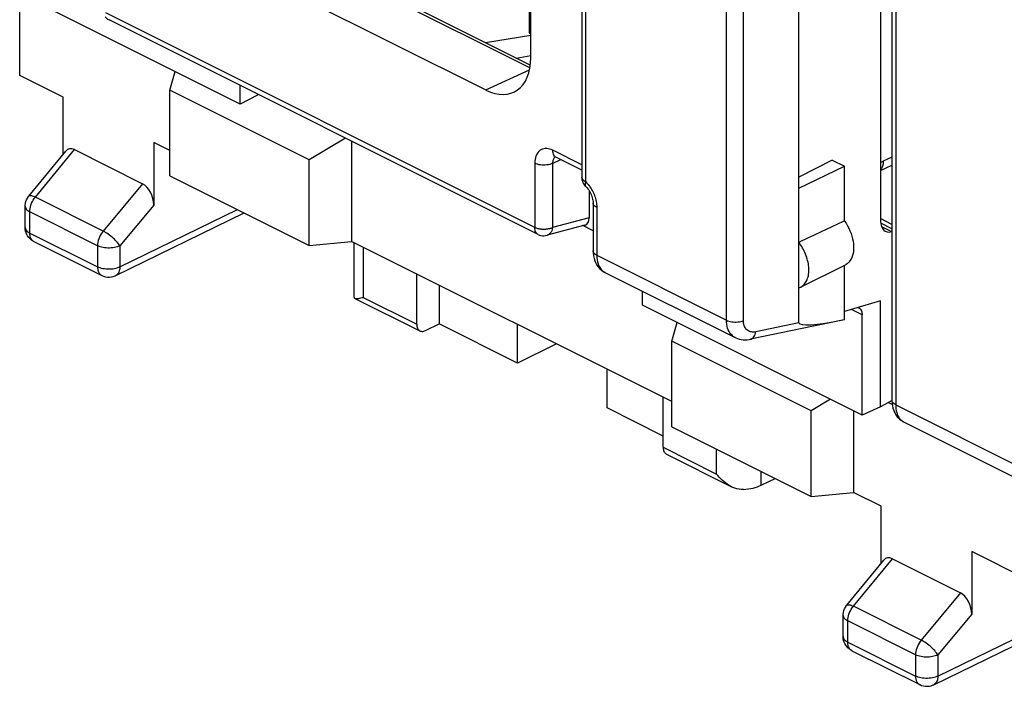
# Model space of a CAD drawing. Units: millimetres. Extents: x 134 to 195, y 75.7 to 141.8.
# Drawn here: x 136.2 to 151.8, y 83.6 to 94.1 of the extents above; entities that cross this region are included whole.
import ezdxf

# ---------------------------------------------------------------- set-up
doc = ezdxf.new("R2010")
doc.units = ezdxf.units.MM
doc.header["$LTSCALE"] = 16.335
doc.layers.get('0').update_dxf_attribs({"linetype": 'CONTINUOUS'})
for name, color, linetype in [('DRAFT', 7, 'CONTINUOUS'), ('RACCORDO', 7, 'CONTINUOUS'), ('SMUSSO', 7, 'CONTINUOUS')]:
    doc.layers.add(name, color=color, linetype=linetype)

msp = doc.modelspace()

# ---------------------------------------------------------------- linework, layer by layer
at = {"color": 253, "linetype": 'CONTINUOUS'}
for p, q in [((145.147, 99.933), (145.147, 91.586)), ((144.266, 93.379), (139.044, 95.99)), ((144.345, 90.861), (137.576, 94.246)), ((143.574, 93.031), (144.26, 93.348)), ((145.088, 91.849), (144.627, 92.08)), ((144.345, 91.875), (144.345, 90.861)), ((144.625, 91.873), (144.755, 91.934)), ((144.625, 91.873), (144.625, 90.86)), ((145.323, 91.178), (145.323, 90.424)), ((145.203, 91.017), (144.625, 90.86)), ((145.323, 90.424), (147.369, 89.401)), ((141.638, 89.761), (142.481, 89.34)), ((150.038, 88.066), (152.084, 87.043)), ((146.37, 87.396), (147.212, 86.974))]:
    msp.add_line(p, q, dxfattribs=at)
at = {"color": 7, "linetype": 'CONTINUOUS'}
for p, q in [((144.281, 93.543), (144.281, 96.743)), ((144.274, 93.423), (139.131, 95.995)), ((138.347, 95.644), (143.574, 93.031)), ((148.512, 91.482), (148.512, 95.379)), ((144.254, 94.63), (144.254, 93.94)), ((144.397, 90.753), (137.628, 94.137)), ((144.281, 93.891), (143.568, 93.776)), ((144.264, 93.928), (144.281, 93.926)), ((145.088, 91.767), (144.679, 91.971)), ((148.512, 91.482), (149.231, 91.829)), ((145.09, 91.634), (145.088, 91.657)), ((145.203, 91.443), (145.203, 91.017)), ((145.264, 91.249), (145.264, 90.495)), ((145.136, 90.901), (144.538, 90.739)), ((145.264, 90.811), (145.102, 90.892)), ((145.27, 90.416), (145.279, 90.376)), ((142.481, 89.34), (142.481, 90.13)), ((142.834, 89.953), (142.834, 89.342)), ((142.621, 89.237), (142.834, 89.342)), ((144.072, 88.724), (142.834, 89.342)), ((144.072, 88.724), (144.072, 89.335)), ((144.687, 89.027), (144.072, 88.724)), ((145.486, 88.016), (145.486, 88.628)), ((146.37, 87.396), (146.37, 88.186)), ((146.37, 87.574), (145.486, 88.016))]:
    msp.add_line(p, q, dxfattribs=at)
for points in [[(137.569, 94.183), (137.586, 94.165), (137.606, 94.15), (137.628, 94.137)], [(144.281, 93.996), (144.28, 93.994), (144.272, 93.983), (144.266, 93.972), (144.261, 93.962), (144.257, 93.954), (144.255, 93.947), (144.254, 93.94), (144.254, 93.94)], [(144.254, 93.94), (144.254, 93.935), (144.256, 93.932), (144.259, 93.929), (144.264, 93.928)], [(144.662, 91.978), (144.662, 91.978), (144.661, 91.978), (144.664, 91.978), (144.669, 91.976), (144.675, 91.973), (144.679, 91.971)], [(145.109, 91.568), (145.1, 91.589), (145.094, 91.611), (145.09, 91.634)], [(145.147, 91.516), (145.134, 91.53), (145.121, 91.548), (145.109, 91.568)], [(145.147, 91.516), (145.157, 91.505), (145.17, 91.49), (145.183, 91.473), (145.196, 91.455), (145.208, 91.436), (145.219, 91.415), (145.229, 91.394), (145.238, 91.373), (145.246, 91.351), (145.252, 91.33), (145.257, 91.31), (145.261, 91.291), (145.263, 91.273), (145.264, 91.257), (145.264, 91.249)], [(144.397, 90.753), (144.417, 90.744), (144.44, 90.737), (144.464, 90.733), (144.489, 90.732), (144.513, 90.734), (144.538, 90.739)], [(145.264, 90.495), (145.266, 90.457), (145.27, 90.416)], [(145.279, 90.376), (145.291, 90.337), (145.307, 90.302), (145.325, 90.269), (145.346, 90.24), (145.37, 90.213), (145.396, 90.19), (145.424, 90.17), (145.451, 90.154)], [(142.481, 89.34), (142.482, 89.322), (142.484, 89.306), (142.488, 89.29), (142.493, 89.276), (142.5, 89.263), (142.508, 89.252), (142.517, 89.243), (142.527, 89.235), (142.533, 89.232)], [(142.533, 89.232), (142.539, 89.229), (142.551, 89.226), (142.564, 89.224), (142.578, 89.224), (142.592, 89.227), (142.606, 89.231), (142.621, 89.237)], [(146.37, 87.396), (146.371, 87.378), (146.373, 87.361), (146.377, 87.346), (146.382, 87.332), (146.389, 87.319), (146.397, 87.308), (146.406, 87.298), (146.416, 87.291), (146.422, 87.287)]]:
    msp.add_lwpolyline(points, dxfattribs=at)
at = {"color": 253, "linetype": 'CONTINUOUS'}
for points in [[(144.627, 92.08), (144.603, 92.091), (144.579, 92.099), (144.555, 92.104), (144.532, 92.107), (144.51, 92.107), (144.488, 92.104), (144.468, 92.099), (144.448, 92.091), (144.43, 92.08), (144.414, 92.067), (144.398, 92.051), (144.385, 92.033), (144.373, 92.011), (144.363, 91.988), (144.355, 91.962), (144.349, 91.935), (144.346, 91.906), (144.345, 91.875)], [(144.679, 91.971), (144.668, 91.979), (144.656, 91.99), (144.646, 92.003), (144.638, 92.019), (144.632, 92.038), (144.629, 92.058), (144.627, 92.08)], [(144.651, 91.961), (144.644, 91.952), (144.638, 91.941)], [(144.668, 91.976), (144.667, 91.976), (144.658, 91.969), (144.651, 91.961)], [(144.625, 91.873), (144.605, 91.865), (144.584, 91.858), (144.56, 91.853), (144.536, 91.849), (144.51, 91.846), (144.484, 91.845), (144.459, 91.846), (144.433, 91.849), (144.409, 91.853), (144.386, 91.859), (144.364, 91.866), (144.345, 91.875)], [(144.638, 91.941), (144.633, 91.93), (144.63, 91.917), (144.627, 91.903), (144.625, 91.889), (144.625, 91.873)], [(145.088, 91.657), (145.089, 91.648), (145.093, 91.637), (145.099, 91.626), (145.107, 91.615), (145.118, 91.605), (145.132, 91.595), (145.147, 91.586)], [(145.147, 91.586), (145.142, 91.573), (145.139, 91.561), (145.137, 91.549), (145.137, 91.539), (145.139, 91.53), (145.142, 91.522), (145.147, 91.516)], [(145.147, 91.586), (145.167, 91.564), (145.186, 91.542), (145.204, 91.52), (145.22, 91.497)], [(145.22, 91.497), (145.234, 91.474), (145.247, 91.452), (145.259, 91.43), (145.269, 91.408), (145.279, 91.386), (145.287, 91.364), (145.295, 91.343), (145.301, 91.321)], [(145.323, 91.178), (145.306, 91.188), (145.291, 91.199), (145.28, 91.21), (145.271, 91.222), (145.266, 91.235), (145.264, 91.249)], [(145.301, 91.321), (145.307, 91.298), (145.313, 91.275), (145.317, 91.252), (145.32, 91.228), (145.322, 91.203), (145.323, 91.178)], [(144.397, 90.753), (144.389, 90.758), (144.378, 90.767), (144.368, 90.778), (144.36, 90.791), (144.353, 90.806), (144.348, 90.823), (144.346, 90.842), (144.345, 90.861)], [(144.625, 90.86), (144.617, 90.856), (144.608, 90.853), (144.598, 90.849), (144.589, 90.846), (144.579, 90.843), (144.568, 90.841), (144.558, 90.839), (144.547, 90.837), (144.536, 90.835), (144.525, 90.834), (144.513, 90.833), (144.502, 90.832), (144.49, 90.832), (144.479, 90.832), (144.467, 90.832), (144.456, 90.833), (144.445, 90.834), (144.433, 90.836), (144.422, 90.837), (144.411, 90.839), (144.401, 90.842), (144.391, 90.844), (144.381, 90.847), (144.371, 90.85), (144.362, 90.854), (144.353, 90.857), (144.345, 90.861)], [(144.625, 90.86), (144.623, 90.85), (144.621, 90.839), (144.619, 90.83), (144.616, 90.82), (144.612, 90.811), (144.608, 90.802), (144.604, 90.794), (144.599, 90.786), (144.594, 90.779), (144.589, 90.772), (144.583, 90.766), (144.577, 90.76), (144.57, 90.755), (144.564, 90.75), (144.557, 90.746), (144.549, 90.743), (144.542, 90.74), (144.538, 90.739)], [(145.323, 90.424), (145.306, 90.434), (145.291, 90.444), (145.28, 90.456), (145.271, 90.468), (145.266, 90.481), (145.264, 90.495)], [(145.323, 90.424), (145.324, 90.388), (145.328, 90.354), (145.334, 90.322), (145.342, 90.292), (145.352, 90.265), (145.365, 90.24), (145.379, 90.217), (145.395, 90.197), (145.412, 90.18), (145.43, 90.167)], [(145.43, 90.167), (145.448, 90.156), (145.451, 90.154)]]:
    msp.add_lwpolyline(points, dxfattribs=at)
at = {"color": 7, "linetype": 'CONTINUOUS'}
for centre, major_axis, ratio, start_param, end_param in [((143.574, 93.897), (-0.447, 0.895), 0.61219, -3.826227, -2.255735), ((145.062, 91.088), (-0.088, 0.182), 0.608575, -3.255373, -2.241561)]:
    msp.add_ellipse(centre, major_axis=major_axis, ratio=ratio, start_param=start_param, end_param=end_param, dxfattribs=at)
at = {"layer": 'DRAFT', "color": 7, "linetype": 'CONTINUOUS'}
for p, q in [((136.218, 93.261), (136.218, 94.771)), ((139.698, 92.81), (136.228, 94.545)), ((144.051, 93.535), (144.281, 93.575)), ((136.905, 92.918), (136.218, 93.261)), ((139.97, 92.951), (139.698, 92.81)), ((139.985, 92.959), (139.97, 92.951)), ((138.589, 92.076), (138.334, 92.204)), ((149.035, 91.927), (148.512, 91.657)), ((149.035, 91.927), (149.231, 91.829)), ((149.231, 90.965), (149.231, 91.829)), ((138.589, 91.679), (140.786, 90.58)), ((148.512, 89.91), (148.512, 91.482)), ((140.786, 90.58), (141.455, 90.643)), ((146.509, 88.116), (141.455, 90.643)), ((148.538, 89.921), (149.245, 90.275)), ((149.511, 87.903), (146.042, 89.638)), ((149.799, 89.707), (149.231, 89.538)), ((149.799, 88.036), (149.799, 89.707)), ((149.981, 88.134), (149.799, 88.036)), ((149.799, 88.036), (149.511, 87.903)), ((146.509, 87.719), (148.706, 86.621)), ((148.706, 86.621), (149.375, 86.683)), ((149.81, 86.466), (149.375, 86.683)), ((152.815, 84.963), (151.239, 85.751))]:
    msp.add_line(p, q, dxfattribs=at)
for points in [[(149.231, 90.965), (149.256, 90.929), (149.279, 90.891), (149.299, 90.851), (149.317, 90.811), (149.333, 90.769), (149.347, 90.728), (149.358, 90.686), (149.366, 90.645), (149.372, 90.605), (149.375, 90.565), (149.375, 90.526), (149.372, 90.489), (149.366, 90.454), (149.358, 90.421), (149.347, 90.39), (149.333, 90.362), (149.317, 90.337), (149.299, 90.315), (149.279, 90.296), (149.256, 90.281), (149.245, 90.275)], [(148.538, 89.921), (148.543, 89.923), (148.557, 89.932), (148.57, 89.942), (148.583, 89.953), (148.595, 89.965), (148.607, 89.978), (148.617, 89.993), (148.626, 90.009), (148.635, 90.026), (148.643, 90.043), (148.649, 90.062), (148.655, 90.082), (148.66, 90.102), (148.663, 90.124), (148.666, 90.146), (148.667, 90.168), (148.668, 90.191), (148.667, 90.215), (148.666, 90.24), (148.663, 90.264), (148.66, 90.289), (148.655, 90.314), (148.649, 90.34), (148.643, 90.365), (148.635, 90.39), (148.626, 90.416), (148.617, 90.441), (148.607, 90.466), (148.595, 90.491), (148.583, 90.515), (148.57, 90.539), (148.557, 90.562), (148.543, 90.585), (148.528, 90.607), (148.512, 90.629)], [(148.512, 89.91), (148.528, 89.916), (148.538, 89.921)]]:
    msp.add_lwpolyline(points, dxfattribs=at)
msp.add_ellipse((137.001, 84.711), major_axis=(20.608, 9.954), ratio=0.017038, start_param=0.927201, end_param=0.969916, dxfattribs=at)
at = {"layer": 'RACCORDO', "color": 7, "linetype": 'CONTINUOUS'}
for p, q in [((145.088, 100.003), (145.088, 91.657)), ((149.799, 99.014), (149.799, 90.965)), ((149.979, 95.85), (149.979, 88.137)), ((139.698, 92.81), (139.698, 93.103)), ((136.905, 92.019), (136.905, 92.918)), ((138.334, 92.204), (138.334, 91.215)), ((136.361, 91.357), (136.945, 92.068)), ((137.081, 92.091), (138.158, 91.553)), ((149.799, 91.761), (149.979, 91.845)), ((136.304, 90.864), (136.304, 91.199)), ((137.733, 90.104), (139.762, 91.093)), ((149.979, 90.912), (149.799, 91.002)), ((136.304, 90.858), (136.304, 90.864)), ((149.979, 90.8), (149.972, 90.798)), ((136.443, 90.64), (137.512, 90.106)), ((141.492, 90.625), (141.492, 89.771)), ((149.231, 89.41), (149.231, 90.268)), ((145.451, 90.154), (147.507, 89.126)), ((146.042, 89.638), (146.042, 89.859)), ((148.512, 89.359), (148.512, 89.91)), ((141.506, 89.745), (142.533, 89.232)), ((149.511, 87.903), (149.511, 89.484)), ((149.223, 89.408), (147.745, 89.099)), ((149.231, 89.41), (149.223, 89.408)), ((150.16, 87.8), (152.215, 86.772)), ((146.422, 87.287), (147.449, 86.774)), ((147.917, 86.799), (148.136, 86.905)), ((149.81, 85.567), (149.81, 86.466)), ((151.239, 85.751), (151.239, 84.763)), ((149.266, 84.905), (149.85, 85.616)), ((149.986, 85.638), (151.062, 85.1)), ((149.209, 84.411), (149.209, 84.746)), ((150.638, 83.652), (152.771, 84.691)), ((149.209, 84.406), (149.209, 84.412)), ((149.347, 84.188), (150.417, 83.653))]:
    msp.add_line(p, q, dxfattribs=at)
at = {"layer": 'RACCORDO', "color": 253, "linetype": 'CONTINUOUS'}
for p, q in [((136.466, 91.342), (137.081, 92.091)), ((149.979, 91.971), (149.842, 91.908)), ((138.158, 91.553), (137.535, 90.807)), ((137.535, 90.807), (136.466, 91.342)), ((136.304, 91.199), (136.304, 91.199)), ((138.334, 91.215), (137.799, 90.575)), ((136.378, 90.775), (136.378, 91.11)), ((137.447, 90.576), (136.378, 91.11)), ((137.799, 90.24), (139.657, 91.145)), ((149.979, 90.841), (149.802, 90.93)), ((149.814, 90.877), (149.972, 90.798)), ((136.378, 90.775), (137.447, 90.241)), ((137.447, 90.576), (137.447, 90.241)), ((137.799, 90.575), (137.799, 90.24)), ((141.638, 90.551), (141.638, 89.761)), ((137.733, 90.105), (137.733, 90.104)), ((149.511, 89.484), (149.339, 89.57)), ((148.512, 89.359), (147.83, 89.217)), ((147.212, 86.974), (147.212, 87.367)), ((147.917, 86.799), (147.917, 87.015)), ((149.371, 84.89), (149.986, 85.638)), ((151.062, 85.1), (150.44, 84.355)), ((150.44, 84.355), (149.371, 84.89)), ((150.704, 83.788), (152.815, 84.816)), ((149.209, 84.746), (149.209, 84.746)), ((150.352, 84.123), (149.282, 84.658)), ((149.282, 84.323), (149.282, 84.658)), ((151.239, 84.763), (150.704, 84.123)), ((149.282, 84.323), (150.352, 83.788)), ((150.352, 84.123), (150.352, 83.788)), ((150.704, 84.123), (150.704, 83.788)), ((150.638, 83.652), (150.638, 83.652))]:
    msp.add_line(p, q, dxfattribs=at)
for points in [[(149.799, 91.896), (149.807, 91.897), (149.818, 91.899), (149.83, 91.903), (149.842, 91.908)], [(149.842, 91.908), (149.84, 91.874), (149.834, 91.844), (149.825, 91.816), (149.812, 91.791), (149.799, 91.774)], [(136.361, 91.357), (136.363, 91.36), (136.37, 91.364), (136.379, 91.366), (136.389, 91.367), (136.402, 91.365), (136.416, 91.362), (136.431, 91.357), (136.448, 91.35), (136.466, 91.342)], [(136.378, 91.11), (136.379, 91.136), (136.382, 91.163), (136.388, 91.19), (136.396, 91.217), (136.407, 91.244), (136.419, 91.27), (136.433, 91.296), (136.449, 91.32), (136.466, 91.342)], [(136.304, 91.199), (136.305, 91.192), (136.308, 91.179), (136.313, 91.166), (136.321, 91.154), (136.332, 91.142), (136.345, 91.13), (136.36, 91.12), (136.378, 91.11)], [(136.304, 90.864), (136.305, 90.856), (136.308, 90.843), (136.313, 90.831), (136.322, 90.818), (136.332, 90.806), (136.345, 90.795), (136.361, 90.785), (136.378, 90.775)], [(136.443, 90.64), (136.437, 90.643), (136.43, 90.648), (136.422, 90.654), (136.415, 90.661), (136.409, 90.668), (136.403, 90.676), (136.398, 90.685), (136.393, 90.694), (136.389, 90.704), (136.386, 90.715), (136.383, 90.726), (136.381, 90.738), (136.379, 90.75), (136.378, 90.763), (136.378, 90.775)], [(137.535, 90.807), (137.518, 90.785), (137.502, 90.761), (137.488, 90.736), (137.476, 90.709), (137.466, 90.682), (137.458, 90.655), (137.452, 90.628), (137.448, 90.602), (137.447, 90.576)], [(137.799, 90.575), (137.789, 90.591), (137.777, 90.607), (137.763, 90.624), (137.748, 90.641), (137.731, 90.659), (137.714, 90.677), (137.695, 90.694), (137.675, 90.711), (137.655, 90.728), (137.635, 90.744), (137.614, 90.759), (137.594, 90.773), (137.573, 90.786), (137.554, 90.797), (137.535, 90.807)], [(137.799, 90.575), (137.78, 90.567), (137.759, 90.559), (137.736, 90.552), (137.712, 90.547), (137.687, 90.543), (137.662, 90.541), (137.636, 90.539), (137.609, 90.539), (137.584, 90.541), (137.558, 90.544), (137.533, 90.548), (137.51, 90.553), (137.487, 90.559), (137.466, 90.567), (137.447, 90.576)], [(137.447, 90.241), (137.447, 90.231), (137.448, 90.221), (137.449, 90.211), (137.45, 90.201), (137.452, 90.191), (137.455, 90.181), (137.458, 90.171), (137.462, 90.162), (137.466, 90.153), (137.471, 90.144), (137.476, 90.136), (137.482, 90.129), (137.489, 90.122), (137.496, 90.116), (137.503, 90.11), (137.512, 90.106)], [(137.799, 90.24), (137.78, 90.232), (137.759, 90.224), (137.736, 90.217), (137.712, 90.212), (137.687, 90.208), (137.661, 90.206), (137.635, 90.204), (137.609, 90.204), (137.583, 90.206), (137.557, 90.209), (137.532, 90.213), (137.509, 90.218), (137.486, 90.225), (137.466, 90.232), (137.447, 90.241)], [(137.799, 90.24), (137.798, 90.218), (137.795, 90.197), (137.79, 90.177), (137.784, 90.159), (137.775, 90.143), (137.765, 90.129), (137.753, 90.118), (137.74, 90.108), (137.733, 90.105)], [(147.369, 89.401), (147.387, 89.393), (147.407, 89.386), (147.429, 89.38), (147.452, 89.376), (147.475, 89.373), (147.5, 89.372), (147.524, 89.372), (147.548, 89.374), (147.572, 89.377), (147.595, 89.381), (147.616, 89.387), (147.636, 89.394)], [(147.507, 89.126), (147.497, 89.132), (147.476, 89.145), (147.456, 89.162), (147.439, 89.18), (147.423, 89.201), (147.409, 89.224), (147.396, 89.25), (147.387, 89.277), (147.379, 89.306), (147.373, 89.336), (147.37, 89.368), (147.369, 89.401)], [(147.83, 89.217), (147.812, 89.214), (147.794, 89.212), (147.778, 89.213), (147.761, 89.215), (147.745, 89.219), (147.73, 89.224), (147.716, 89.231), (147.703, 89.239), (147.691, 89.249), (147.68, 89.261), (147.67, 89.274), (147.661, 89.288), (147.653, 89.303), (147.647, 89.319), (147.642, 89.337), (147.639, 89.355), (147.637, 89.374), (147.636, 89.394)], [(147.745, 89.099), (147.76, 89.104), (147.775, 89.112), (147.788, 89.123), (147.8, 89.137), (147.81, 89.154), (147.819, 89.173), (147.825, 89.194), (147.83, 89.217)], [(150.038, 88.066), (150.022, 88.076), (150.008, 88.086), (149.997, 88.096), (149.988, 88.108), (149.982, 88.12), (149.98, 88.132), (149.979, 88.137)], [(150.038, 88.066), (150.039, 88.033), (150.042, 88.002), (150.047, 87.972), (150.054, 87.943), (150.062, 87.917), (150.073, 87.892), (150.085, 87.87), (150.1, 87.85), (150.115, 87.832), (150.133, 87.817), (150.151, 87.805), (150.16, 87.8)], [(149.266, 84.905), (149.268, 84.907), (149.275, 84.912), (149.283, 84.914), (149.294, 84.914), (149.306, 84.913), (149.32, 84.91), (149.336, 84.905), (149.353, 84.898), (149.371, 84.89)], [(149.282, 84.658), (149.284, 84.684), (149.287, 84.71), (149.293, 84.738), (149.301, 84.765), (149.311, 84.792), (149.324, 84.818), (149.338, 84.843), (149.354, 84.867), (149.371, 84.89)], [(149.209, 84.746), (149.209, 84.739), (149.212, 84.726), (149.218, 84.714), (149.226, 84.701), (149.237, 84.689), (149.25, 84.678), (149.265, 84.668), (149.282, 84.658)], [(149.209, 84.411), (149.21, 84.404), (149.212, 84.391), (149.218, 84.378), (149.226, 84.366), (149.237, 84.354), (149.25, 84.343), (149.265, 84.333), (149.282, 84.323)], [(150.44, 84.355), (150.423, 84.333), (150.407, 84.309), (150.393, 84.283), (150.381, 84.257), (150.37, 84.23), (150.362, 84.203), (150.356, 84.176), (150.353, 84.149), (150.352, 84.123)], [(150.704, 84.123), (150.694, 84.138), (150.682, 84.155), (150.668, 84.172), (150.653, 84.189), (150.636, 84.207), (150.618, 84.224), (150.599, 84.242), (150.58, 84.259), (150.56, 84.276), (150.539, 84.292), (150.519, 84.307), (150.498, 84.321), (150.478, 84.334), (150.459, 84.345), (150.44, 84.355)], [(149.347, 84.188), (149.342, 84.191), (149.334, 84.196), (149.327, 84.202), (149.32, 84.208), (149.314, 84.215), (149.308, 84.224), (149.303, 84.232), (149.298, 84.242), (149.294, 84.252), (149.29, 84.262), (149.287, 84.274), (149.285, 84.285), (149.284, 84.298), (149.283, 84.31), (149.282, 84.323)], [(150.704, 84.123), (150.685, 84.114), (150.663, 84.107), (150.641, 84.1), (150.617, 84.095), (150.592, 84.091), (150.566, 84.088), (150.54, 84.087), (150.514, 84.087), (150.488, 84.088), (150.463, 84.091), (150.438, 84.095), (150.414, 84.101), (150.392, 84.107), (150.371, 84.115), (150.352, 84.123)], [(150.352, 83.788), (150.352, 83.779), (150.352, 83.769), (150.353, 83.758), (150.355, 83.748), (150.357, 83.738), (150.359, 83.728), (150.363, 83.719), (150.366, 83.709), (150.371, 83.7), (150.375, 83.692), (150.381, 83.684), (150.387, 83.676), (150.393, 83.67), (150.401, 83.663), (150.408, 83.658), (150.417, 83.653)], [(150.704, 83.788), (150.685, 83.779), (150.663, 83.772), (150.64, 83.765), (150.617, 83.76), (150.592, 83.756), (150.566, 83.753), (150.54, 83.752), (150.513, 83.752), (150.487, 83.754), (150.462, 83.756), (150.437, 83.761), (150.413, 83.766), (150.391, 83.772), (150.37, 83.78), (150.352, 83.788)], [(150.704, 83.788), (150.703, 83.766), (150.7, 83.745), (150.695, 83.725), (150.688, 83.707), (150.68, 83.691), (150.67, 83.677), (150.658, 83.665), (150.645, 83.656), (150.638, 83.652)]]:
    msp.add_lwpolyline(points, dxfattribs=at)
at = {"layer": 'RACCORDO', "color": 7, "linetype": 'CONTINUOUS'}
for points in [[(136.304, 91.199), (136.305, 91.216), (136.309, 91.245), (136.316, 91.273), (136.326, 91.301), (136.34, 91.327), (136.356, 91.351), (136.361, 91.357)], [(136.443, 90.64), (136.42, 90.653), (136.398, 90.669), (136.378, 90.687), (136.36, 90.707), (136.344, 90.729), (136.331, 90.752), (136.32, 90.777), (136.312, 90.804), (136.307, 90.831), (136.304, 90.858)], [(137.512, 90.106), (137.54, 90.094), (137.57, 90.085), (137.601, 90.08), (137.633, 90.079), (137.665, 90.083), (137.695, 90.09), (137.725, 90.101), (137.733, 90.105)], [(141.492, 89.771), (141.493, 89.762), (141.496, 89.754), (141.501, 89.748), (141.506, 89.745)], [(141.506, 89.745), (141.508, 89.744), (141.517, 89.742), (141.527, 89.741), (141.539, 89.741)], [(141.539, 89.741), (141.552, 89.742), (141.567, 89.745), (141.583, 89.748), (141.6, 89.752), (141.619, 89.756), (141.638, 89.761)], [(147.507, 89.126), (147.514, 89.123), (147.542, 89.111), (147.572, 89.102), (147.602, 89.095), (147.633, 89.091), (147.665, 89.09), (147.697, 89.092), (147.73, 89.096), (147.745, 89.099)], [(149.979, 88.137), (149.981, 88.095), (149.986, 88.053)], [(149.986, 88.053), (149.995, 88.013), (150.007, 87.975), (150.022, 87.94), (150.04, 87.908), (150.062, 87.879), (150.085, 87.853), (150.111, 87.831), (150.139, 87.812), (150.16, 87.8)], [(147.449, 86.774), (147.439, 86.779), (147.41, 86.796), (147.381, 86.814), (147.354, 86.834), (147.327, 86.855), (147.302, 86.877), (147.278, 86.9), (147.255, 86.925), (147.233, 86.949), (147.212, 86.974)], [(147.635, 86.73), (147.6, 86.731), (147.567, 86.734), (147.533, 86.741), (147.501, 86.752), (147.47, 86.764), (147.449, 86.774)], [(149.209, 84.746), (149.21, 84.764), (149.213, 84.793), (149.22, 84.821), (149.231, 84.848), (149.244, 84.875), (149.261, 84.899), (149.266, 84.905)], [(149.347, 84.188), (149.324, 84.201), (149.303, 84.216), (149.283, 84.234), (149.265, 84.254), (149.249, 84.276), (149.235, 84.3), (149.225, 84.325), (149.216, 84.351), (149.211, 84.378), (149.209, 84.406)], [(150.417, 83.653), (150.445, 83.641), (150.475, 83.633), (150.506, 83.628), (150.537, 83.627), (150.569, 83.63), (150.6, 83.637), (150.63, 83.648), (150.638, 83.652)]]:
    msp.add_lwpolyline(points, dxfattribs=at)
for centre, major_axis, ratio, start_param, end_param in [((137.082, 91.84), (-0.092, 0.26), 0.581594, -0.541528, 0.338573), ((138.157, 91.303), (-0.091, 0.26), 0.584591, -2.109557, -0.54167), ((150.008, 91.072), (0.13, 0.27), 0.601612, 2.247286, 3.64355), ((149.368, 89.415), (0.092, 0.178), 0.622984, -0.877191, 0.18406), ((150.163, 89.809), (1.65, 0.454), 0.099091, 3.114306, 4.085693), ((147.566, 86.977), (0.5, -0.002), 0.496429, -1.429464, -0.788869), ((149.986, 85.388), (-0.092, 0.26), 0.581594, -0.541528, 0.338573), ((151.062, 84.85), (-0.091, 0.26), 0.584591, -2.109557, -0.54167)]:
    msp.add_ellipse(centre, major_axis=major_axis, ratio=ratio, start_param=start_param, end_param=end_param, dxfattribs=at)
at = {"layer": 'SMUSSO', "color": 253, "linetype": 'CONTINUOUS'}
for p, q in [((147.636, 89.394), (147.636, 97.213)), ((147.369, 89.401), (147.369, 97.062)), ((150.038, 95.727), (150.038, 88.066))]:
    msp.add_line(p, q, dxfattribs=at)
at = {"layer": 'SMUSSO', "color": 7, "linetype": 'CONTINUOUS'}
for p, q in [((138.589, 93.03), (138.671, 93.324)), ((138.589, 91.679), (138.589, 93.03)), ((140.786, 91.931), (138.589, 93.03)), ((141.356, 92.273), (140.786, 91.931)), ((141.455, 92.224), (141.455, 90.643)), ((140.786, 90.58), (140.786, 91.931)), ((146.509, 89.07), (146.59, 89.364)), ((148.706, 87.971), (146.509, 89.07)), ((146.509, 87.719), (146.509, 89.07)), ((149.01, 88.154), (148.706, 87.971)), ((149.984, 88.069), (149.919, 88.101)), ((148.706, 86.621), (148.706, 87.971)), ((149.375, 87.972), (149.375, 86.683))]:
    msp.add_line(p, q, dxfattribs=at)

doc.saveas('drawing.dxf')
